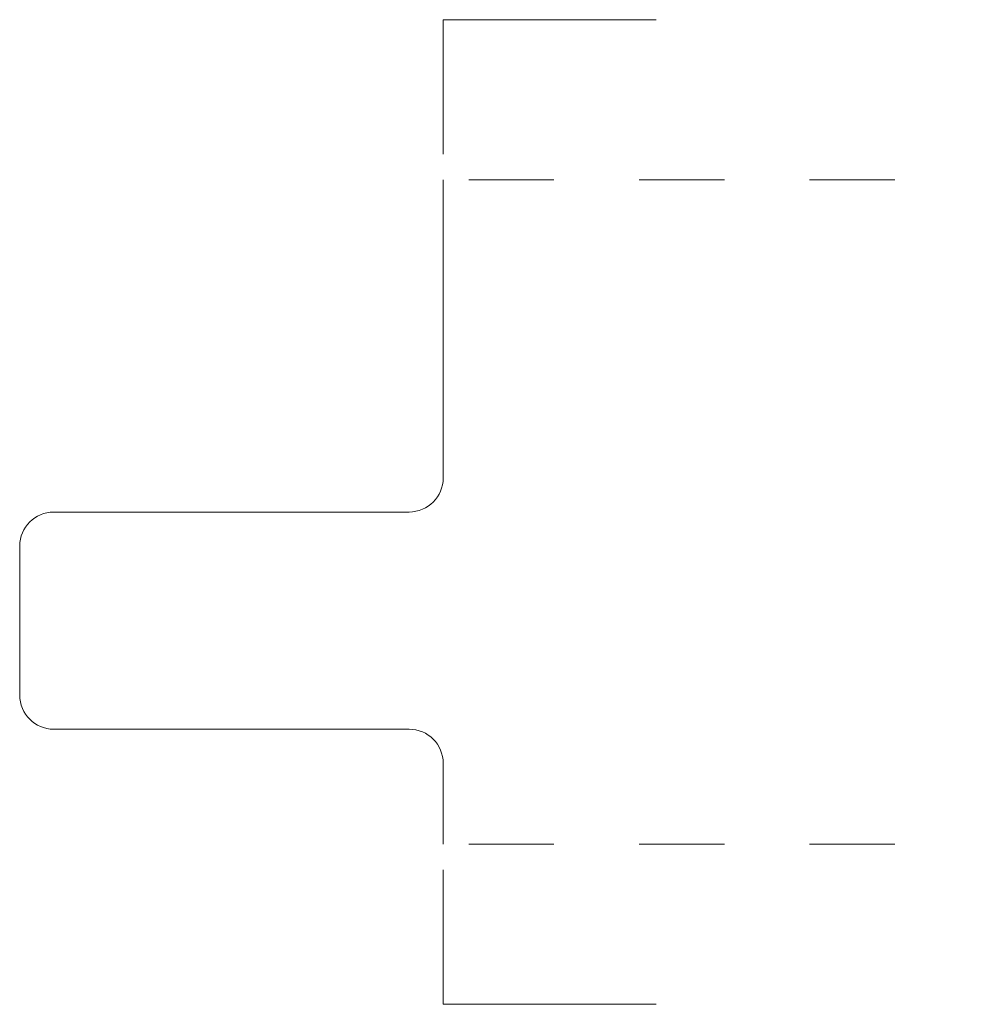
# Model space of a CAD drawing. Units: inches. Extents: x 0 to 1.12, y -0.19 to 0.97.
import ezdxf

# ---------------------------------------------------------------- set-up
doc = ezdxf.new("R2010")
doc.units = ezdxf.units.IN
doc.header["$MEASUREMENT"] = 0
doc.linetypes.add('DASHED', pattern=[0.2, 0.1, -0.1])
doc.layers.add('Pattern 2882 [2]', color=89, linetype='Continuous', lineweight=0)

msp = doc.modelspace()

# ---------------------------------------------------------------- linework, layer by layer
at = {"layer": 'Pattern 2882 [2]', "color": 15, "linetype": 'Continuous', "lineweight": 0}
for p, q in [((0.497, 0.81), (0.497, 0.968)), ((0.497, 0.968), (0.747, 0.968)), ((0.497, -0.188), (0.497, -0.03)), ((0.497, -0.188), (0.747, -0.188))]:
    msp.add_line(p, q, dxfattribs=at)
at = {"layer": 'Pattern 2882 [2]', "color": 21, "linetype": 'Continuous', "lineweight": 0}
for p, q in [((0.497, 0.43), (0.497, 0.78)), ((0.04, 0.39), (0.457, 0.39)), ((0, 0.175), (0, 0.35)), ((0.457, 0.135), (0.04, 0.135)), ((0.497, 0), (0.497, 0.095))]:
    msp.add_line(p, q, dxfattribs=at)
at = {"layer": 'Pattern 2882 [2]', "color": 15, "linetype": 'DASHED', "lineweight": 0, "extrusion": (0, 0, -1)}
for p, q in [((0.527, 0.78), (1.125, 0.78)), ((0.527, 0), (1.125, 0))]:
    msp.add_line(p, q, dxfattribs=at)
at = {"layer": 'Pattern 2882 [2]', "color": 21, "linetype": 'Continuous', "lineweight": 0}
for centre, start, end in [((0.457, 0.43), 270, 0), ((0.04, 0.35), 90, 180), ((0.04, 0.175), 180, 270), ((0.457, 0.095), 0, 90)]:
    msp.add_arc(centre, 0.04, start, end, dxfattribs=at)

doc.saveas('drawing.dxf')
